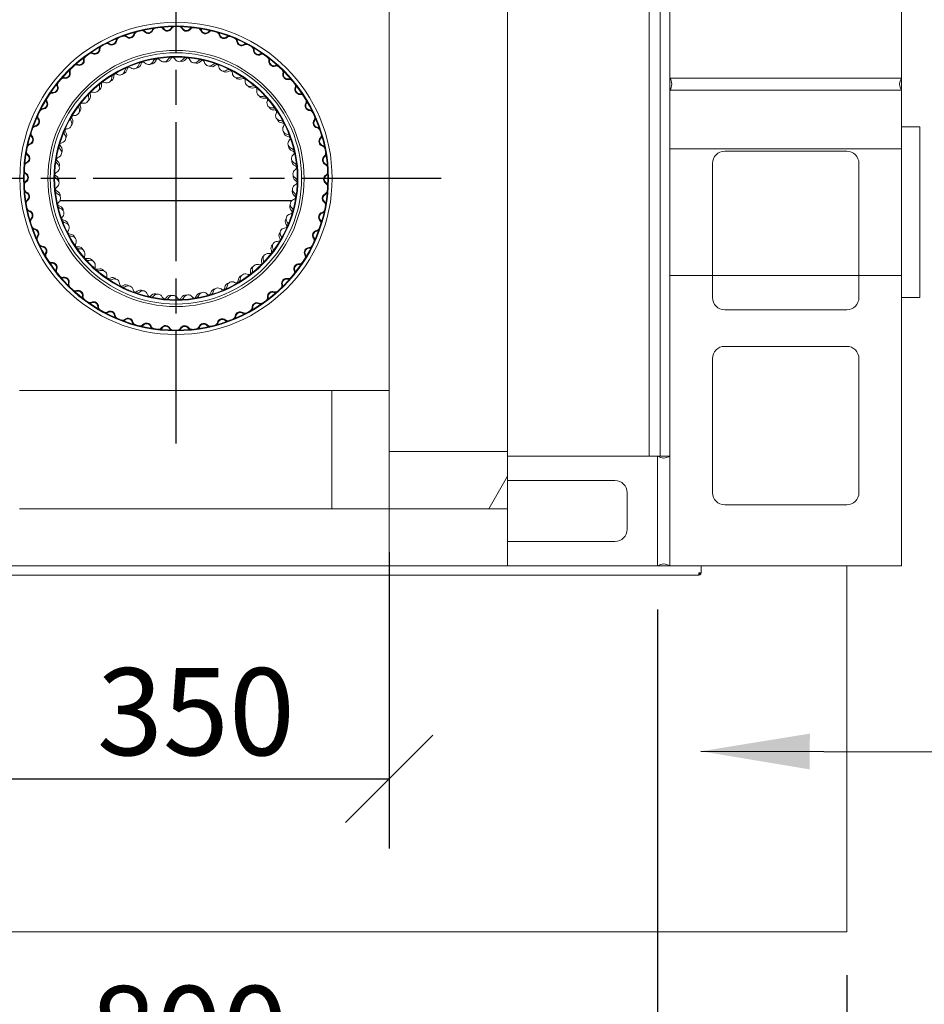
# Model space of a CAD drawing. Units: millimetres. Extents: x 335 to 10292, y 82 to 7266.
# Drawn here: x 1743 to 2485, y 5773 to 6581 of the extents above; entities that cross this region are included whole.
import ezdxf

# ---------------------------------------------------------------- set-up
doc = ezdxf.new("R2010")
doc.units = ezdxf.units.MM
doc.header["$LTSCALE"] = 35.714286
doc.linetypes.add('CHAIN', pattern=[0.3543, 0.2362, -0.0295, 0.0591, -0.0295])
for name, color, linetype, lineweight in [('Center Mark(ISO)', 7, 'Continuous', 25), ('Dimensions(ISO)', 7, 'Continuous', 25), ('Hatch', 179, 'Continuous', 9), ('Sketch Geometry(ISO)', 7, 'Continuous', 50), ('Symbols(ISO)', 7, 'Continuous', 25), ('Visible Edges(ISO)', 7, 'Continuous', 18)]:
    doc.layers.add(name, color=color, linetype=linetype, lineweight=lineweight)
doc.styles.add('warmington~0', font='ARIALN.TTF')
doc.dimstyles.new('warmington', dxfattribs={"dimscale": 35.714286, "dimtxt": 2, "dimasz": 2, "dimexe": 1.6, "dimexo": 1, "dimgap": 0.5, "dimtad": 1, "dimdec": 0, "dimrnd": 1e-08, "dimzin": 0, "dimdsep": 46, "dimtxsty": 'warmington~0', "dimblk": 'OBLIQUE', "dimcen": 0.09, "dimclrd": 8, "dimclre": 8, "dimclrt": 8, "dimadec": 0, "dimazin": 0, "dimtfac": 1.75, "dimtdec": 1, "dimtmove": 0, "dimatfit": 3, "dimfxl": 0, "dimtolj": 1, "dimtzin": 0, "dimlwd": 25, "dimlwe": 25, "dimarcsym": 0})
doc.dimstyles.new('warmington$7', dxfattribs={"dimscale": 35.714286, "dimtxt": 2, "dimasz": 2.5, "dimexe": 1.6, "dimexo": 1, "dimgap": 0.5, "dimtad": 1, "dimdec": 0, "dimrnd": 1e-08, "dimzin": 0, "dimdsep": 46, "dimtxsty": 'warmington~0', "dimblk": 'OBLIQUE', "dimcen": 0.09, "dimclrd": 7, "dimclre": 8, "dimclrt": 8, "dimadec": 0, "dimazin": 0, "dimtfac": 1.75, "dimtdec": 1, "dimtmove": 0, "dimatfit": 3, "dimfxl": 0, "dimtolj": 1, "dimtzin": 0, "dimlwd": 25, "dimlwe": 25, "dimarcsym": 0})
pattern_1 = [(135, (0, 0), (-80.1809, -80.1809), [])]

# ---------------------------------------------------------------- blocks, each defined once
blk = doc.blocks.new('_Oblique')
at = {"color": 0, "linetype": 'ByBlock', "lineweight": -2}
blk.add_line((-0.5, -0.5), (0.5, 0.5), dxfattribs=at)
blk = doc.blocks.new('*D11')
at = {"layer": 'Defpoints', "color": 0, "linetype": 'Continuous'}
for p in [(1476.01, 6132.95), (2266.01, 6132.95), (2266.01, 5577.36)]:
    blk.add_point(p, dxfattribs=at)
at = {"layer": 'Dimensions(ISO)', "color": 8, "linetype": 'Continuous', "lineweight": 25}
for p, q in [((1476.01, 6097.24), (1476.01, 5520.22)), ((2266.01, 6097.24), (2266.01, 5520.22)), ((1476.01, 5577.36), (2266.01, 5577.36))]:
    blk.add_line(p, q, dxfattribs=at)
at = {"layer": 'Dimensions(ISO)', "color": 8, "linetype": 'Continuous', "lineweight": 25, "xscale": 71.42857142857143, "yscale": 71.42857142857143, "zscale": 71.42857142857143, "rotation": 180}
blk.add_blockref('_Oblique', (1476.01, 5577.36), dxfattribs=at)
at = {"layer": 'Dimensions(ISO)', "color": 8, "linetype": 'Continuous', "lineweight": 25, "xscale": 71.42857142857143, "yscale": 71.42857142857143, "zscale": 71.42857142857143}
blk.add_blockref('_Oblique', (2266.01, 5577.36), dxfattribs=at)
at = {"layer": 'Dimensions(ISO)', "color": 8, "linetype": 'Continuous', "lineweight": 25, "insert": (1871.01, 5788.47), "char_height": 71.4286, "attachment_point": 2, "style": 'warmington~0'}
blk.add_mtext('\\A1; 800\\PWINDOW WIDTH', dxfattribs=at)
blk = doc.blocks.new('*D12')
at = {"layer": 'Defpoints', "color": 0, "linetype": 'Continuous'}
for p in [(1321.01, 5832.95), (2421.01, 5832.95), (2421.01, 5405.24)]:
    blk.add_point(p, dxfattribs=at)
at = {"layer": 'Dimensions(ISO)', "color": 8, "linetype": 'Continuous', "lineweight": 25}
for p, q in [((1321.01, 5797.24), (1321.01, 5348.09)), ((2421.01, 5797.24), (2421.01, 5348.09)), ((1321.01, 5405.24), (2421.01, 5405.24))]:
    blk.add_line(p, q, dxfattribs=at)
at = {"layer": 'Dimensions(ISO)', "color": 8, "linetype": 'Continuous', "lineweight": 25, "xscale": 71.42857142857143, "yscale": 71.42857142857143, "zscale": 71.42857142857143, "rotation": 180}
blk.add_blockref('_Oblique', (1321.01, 5405.24), dxfattribs=at)
at = {"layer": 'Dimensions(ISO)', "color": 8, "linetype": 'Continuous', "lineweight": 25, "xscale": 71.42857142857143, "yscale": 71.42857142857143, "zscale": 71.42857142857143}
blk.add_blockref('_Oblique', (2421.01, 5405.24), dxfattribs=at)
at = {"layer": 'Dimensions(ISO)', "color": 8, "linetype": 'Continuous', "lineweight": 25, "insert": (1786.4, 5496.03), "char_height": 71.429, "attachment_point": 1, "style": 'warmington~0'}
blk.add_mtext('\\A1;1100', dxfattribs=at)
blk = doc.blocks.new('*D21')
at = {"layer": 'Defpoints', "color": 0, "linetype": 'Continuous'}
for p in [(1696.01, 6179.81), (2046.01, 6179.81), (2046.01, 5958.32)]:
    blk.add_point(p, dxfattribs=at)
at = {"layer": 'Dimensions(ISO)', "color": 8, "linetype": 'Continuous', "lineweight": 25}
for p, q in [((1696.01, 6144.09), (1696.01, 5901.18)), ((2046.01, 6144.09), (2046.01, 5901.18)), ((1696.01, 5958.32), (2046.01, 5958.32))]:
    blk.add_line(p, q, dxfattribs=at)
at = {"layer": 'Dimensions(ISO)', "color": 8, "linetype": 'Continuous', "lineweight": 25, "xscale": 71.42857142857143, "yscale": 71.42857142857143, "zscale": 71.42857142857143, "rotation": 180}
blk.add_blockref('_Oblique', (1696.01, 5958.32), dxfattribs=at)
at = {"layer": 'Dimensions(ISO)', "color": 8, "linetype": 'Continuous', "lineweight": 25, "xscale": 71.42857142857143, "yscale": 71.42857142857143, "zscale": 71.42857142857143}
blk.add_blockref('_Oblique', (2046.01, 5958.32), dxfattribs=at)
at = {"layer": 'Dimensions(ISO)', "color": 8, "linetype": 'Continuous', "lineweight": 25, "insert": (1806.4, 6049.11), "char_height": 71.429, "attachment_point": 1, "style": 'warmington~0'}
blk.add_mtext('\\A1;350', dxfattribs=at)

msp = doc.modelspace()

# ---------------------------------------------------------------- hatches: boundary and pattern name
at = {"layer": 'Hatch'}
h = msp.add_hatch(dxfattribs=at)
h.set_pattern_fill('ANSI31', color=256, scale=907.142857, angle=90, style=0)
h.set_pattern_definition(pattern_1)
edge = h.paths.add_edge_path()
edge.add_ellipse((1871.21, 6450.66), major_axis=(-4.75, 124.91), ratio=1, start_angle=0, end_angle=360)
edge = h.paths.add_edge_path(flags=0)
edge.add_ellipse((1871.21, 6450.66), major_axis=(4.73, -124.36), ratio=1, start_angle=0, end_angle=360)
h = msp.add_hatch(dxfattribs=at)
h.set_pattern_fill('ANSI31', color=256, scale=907.142857, style=0)
h.set_pattern_definition([(45, (0, 0), (-80.1809, 80.1809), [])])
edge = h.paths.add_edge_path()
edge.add_ellipse((1871.21, 6450.66), major_axis=(3.8, -99.93), ratio=1, start_angle=0, end_angle=360)
edge = h.paths.add_edge_path(flags=0)
edge.add_ellipse((1871.21, 6450.66), major_axis=(-3.78, 99.38), ratio=1, start_angle=0, end_angle=360)
h = msp.add_hatch(dxfattribs=at)
h.set_pattern_fill('ANSI31', color=256, scale=907.142857, angle=90, style=0)
h.set_pattern_definition(pattern_1)
h.paths.add_polyline_path([(2046.01, 6276.81), (1999.01, 6276.81), (1999.01, 6179.81), (2046.01, 6179.81), (2046.01, 6226.81)])
h = msp.add_hatch(dxfattribs=at)
h.set_pattern_fill('ANSI31', color=256, scale=907.142857, angle=15, style=0)
h.set_pattern_definition([(60, (0, 0), (-98.201, 56.6964), [])])
h.paths.add_polyline_path([(2046.01, 6226.81), (2046.01, 6179.81), (2143.01, 6179.81), (2143.01, 6226.81)])

# ---------------------------------------------------------------- linework, layer by layer
at = {"layer": 'Center Mark(ISO)', "linetype": 'CHAIN', "ltscale": 13.521071}
for p, q in [((1871.21, 6667.95), (1871.21, 6233.38)), ((2088.49, 6450.66), (1653.92, 6450.66))]:
    msp.add_line(p, q, dxfattribs=at)
at = {"layer": 'Sketch Geometry(ISO)', "lineweight": 18}
for p, q in [((2466.01, 6474.95), (2276.01, 6474.95)), ((2466.01, 6370.95), (2276.01, 6370.95))]:
    msp.add_line(p, q, dxfattribs=at)
at = {"layer": 'Visible Edges(ISO)'}
for p, q in [((2276.01, 6532.95), (2276.01, 6922.95)), ((2466.01, 6922.95), (2466.01, 6532.95)), ((2143.01, 6676.81), (2143.01, 6226.81)), ((2046.01, 6626.81), (2046.01, 6276.81)), ((2258.96, 6222.95), (2258.96, 6604.55)), ((2268.21, 6222.95), (2268.21, 6604.55)), ((2276.01, 6532.95), (2466.01, 6532.95)), ((2466.01, 6532.95), (2276.01, 6532.95)), ((2276.01, 6532.95), (2276.01, 6522.95)), ((2466.01, 6532.95), (2466.01, 6522.95)), ((2276.01, 6522.95), (2466.01, 6522.95)), ((2276.01, 6132.95), (2276.01, 6522.95)), ((2466.01, 6522.95), (2276.01, 6522.95)), ((2466.01, 6522.95), (2466.01, 6132.95)), ((2466.01, 6492.95), (2481.01, 6492.95)), ((2481.01, 6352.95), (2481.01, 6492.95)), ((2321.01, 6472.95), (2421.01, 6472.95)), ((2311.01, 6352.95), (2311.01, 6462.95)), ((2431.01, 6462.95), (2431.01, 6352.95)), ((1766.21, 6450.84), (1768.21, 6450.84)), ((1768.21, 6450.66), (1766.21, 6450.66)), ((1966.09, 6432.37), (1776.07, 6432.37)), ((1776.17, 6432.57), (1966.31, 6432.57)), ((2466.01, 6352.95), (2481.01, 6352.95)), ((2421.01, 6342.95), (2321.01, 6342.95)), ((2321.01, 6312.95), (2421.01, 6312.95)), ((2311.01, 6192.95), (2311.01, 6302.95)), ((2431.01, 6302.95), (2431.01, 6192.95)), ((1743.01, 6276.81), (1999.01, 6276.81)), ((2046.01, 6276.81), (1999.01, 6276.81)), ((1999.01, 6276.81), (1999.01, 6179.81)), ((2046.01, 6179.81), (2046.01, 6276.81)), ((2046.01, 6226.81), (2046.01, 6179.81)), ((2143.01, 6226.81), (2046.01, 6226.81)), ((2143.01, 6179.81), (2143.01, 6226.81)), ((2143.01, 6222.95), (2266.01, 6222.95)), ((2266.01, 6222.95), (2266.01, 6132.95)), ((2266.01, 6132.95), (2266.01, 6222.95)), ((2276.01, 6222.95), (2266.01, 6222.95)), ((2276.01, 6222.95), (2276.01, 6132.95)), ((2143.01, 6202.95), (2231.01, 6202.95)), ((2241.01, 6192.95), (2241.01, 6162.95)), ((1743.01, 6179.81), (1999.01, 6179.81)), ((1999.01, 6179.81), (2046.01, 6179.81)), ((2046.01, 6179.81), (2046.01, 6132.95)), ((2046.01, 6132.95), (2046.01, 6179.81)), ((2046.01, 6179.81), (2143.01, 6179.81)), ((2143.01, 6179.81), (2143.01, 6132.95)), ((2421.01, 6182.95), (2321.01, 6182.95)), ((2231.01, 6152.95), (2143.01, 6152.95)), ((1696.01, 6132.95), (2046.01, 6132.95)), ((2046.01, 6132.95), (2143.01, 6132.95)), ((2266.01, 6132.95), (2143.01, 6132.95)), ((2276.01, 6132.95), (2266.01, 6132.95)), ((2466.01, 6132.95), (2276.01, 6132.95)), ((2301.57, 6132.95), (2301.57, 6127.25)), ((2421.01, 6132.95), (2421.01, 5832.95)), ((1441.92, 6125.45), (2299.7, 6125.45)), ((2299.7, 6125.45), (2299.77, 6125.45)), ((2301.57, 6127.25), (2299.77, 6127.25)), ((2299.96, 6126.48), (2299.96, 6125.7)), ((2421.01, 5832.95), (1321.01, 5832.95))]:
    msp.add_line(p, q, dxfattribs=at)
for centre, radius in [((1871.21, 6450.66), 128), ((1871.21, 6450.66), 125), ((1871.21, 6450.66), 124.45), ((1871.21, 6450.55), 105), ((1871.21, 6450.66), 103), ((1871.21, 6450.66), 100), ((1871.21, 6450.66), 99.45)]:
    msp.add_circle(centre, radius, dxfattribs=at)
for centre, radius, start, end in [((1843.25, 6568.9), 3.5, 41.88353, 70.30452), ((1848.46, 6573.57), 4.05, 221.88353, 339.08482), ((1848.46, 6573.57), 3.5, 221.88353, 339.08482), ((1855, 6571.08), 3.5, 130.66382, 159.08482), ((1855, 6571.08), 2.95, 97.66545, 159.08482), ((1858.29, 6571.47), 2.95, 34.68353, 96.10289), ((1858.29, 6571.47), 3.5, 34.68353, 63.10452), ((1864.05, 6575.46), 4.05, 214.68353, 331.88482), ((1864.05, 6575.46), 3.5, 214.68353, 331.88482), ((1870.22, 6572.16), 3.5, 123.46382, 151.88482), ((1870.22, 6572.16), 2.95, 90.46545, 151.88482), ((1873.53, 6572.14), 2.95, 27.48353, 88.90289), ((1873.53, 6572.14), 3.5, 27.48353, 55.90452), ((1879.74, 6575.37), 4.05, 207.48353, 324.68482), ((1879.74, 6575.37), 3.5, 207.48353, 324.68482), ((1885.46, 6571.32), 3.5, 116.26382, 144.68482), ((1885.46, 6571.32), 2.95, 83.26545, 144.68482), ((1888.74, 6570.89), 2.95, 20.28353, 81.70289), ((1888.74, 6570.89), 3.5, 20.28353, 48.70452), ((1895.31, 6573.32), 3.5, 200.28353, 317.48482), ((1825.56, 6563.26), 3.5, 145.06382, 173.48482), ((1825.56, 6563.26), 2.95, 112.06545, 173.48482), ((1828.65, 6564.46), 2.95, 49.08353, 110.50289), ((1828.65, 6564.46), 3.5, 49.08353, 77.50452), ((1833.24, 6569.75), 4.05, 229.08353, 346.28482), ((1833.24, 6569.75), 3.5, 229.08353, 346.28482), ((1840.04, 6568.09), 3.5, 137.86382, 166.28482), ((1840.04, 6568.09), 2.95, 104.86545, 166.28482), ((1843.25, 6568.9), 2.95, 41.88353, 103.30289), ((1895.31, 6573.32), 4.05, 200.28353, 317.48482), ((1900.47, 6568.59), 3.5, 109.06382, 137.48482), ((1900.47, 6568.59), 2.95, 76.06545, 137.48482), ((1903.67, 6567.74), 2.95, 13.08353, 74.50289), ((1903.67, 6567.74), 3.5, 13.08353, 41.50452), ((1910.49, 6569.33), 4.05, 193.08353, 310.28482), ((1910.49, 6569.33), 3.5, 193.08353, 310.28482), ((1915.02, 6563.99), 3.5, 101.86382, 130.28482), ((1915.02, 6563.99), 2.95, 68.86545, 130.28482), ((1918.09, 6562.75), 2.95, 5.88353, 67.30289), ((1918.09, 6562.75), 3.5, 5.88353, 34.30452), ((1804.81, 6556.57), 4.05, 243.48353, 0.68482), ((1804.81, 6556.57), 3.5, 243.48353, 0.68482), ((1811.81, 6556.65), 3.5, 152.26382, 180.68482), ((1811.81, 6556.65), 2.95, 119.26545, 180.68482), ((1814.72, 6558.23), 2.95, 56.28353, 117.70289), ((1814.72, 6558.23), 3.5, 56.28353, 84.70452), ((1818.61, 6564.06), 4.05, 236.28353, 353.48482), ((1818.61, 6564.06), 3.5, 236.28353, 353.48482), ((1925.05, 6563.47), 4.05, 185.88353, 303.08482), ((1925.05, 6563.47), 3.5, 185.88353, 303.08482), ((1928.87, 6557.6), 3.5, 94.66382, 123.08482), ((1928.87, 6557.6), 2.95, 61.66545, 123.08482), ((1931.77, 6555.99), 2.95, 358.68353, 60.10289), ((1938.77, 6555.83), 4.05, 178.68353, 295.88482), ((1931.77, 6555.99), 3.5, 358.68353, 27.10452), ((1938.77, 6555.83), 3.5, 178.68353, 295.88482), ((1792.06, 6547.41), 4.05, 250.68353, 7.88482), ((1792.06, 6547.41), 3.5, 250.68353, 7.88482), ((1799, 6548.37), 3.5, 159.46382, 187.88482), ((1799, 6548.37), 2.95, 126.46545, 187.88482), ((1801.69, 6550.31), 2.95, 63.48353, 124.90289), ((1801.69, 6550.31), 3.5, 63.48353, 91.90452), ((1855.38, 6545.85), 2.95, 99.44172, 161.22565), ((1857.35, 6546.16), 2.95, 116.36571, 160.04029), ((1855.59, 6545.89), 2.95, 37.53051, 99.31444), ((1861.14, 6550.15), 4.05, 217.53051, 334.02565), ((1863.2, 6550.34), 4.05, 260.38756, 332.84029), ((1867.43, 6547.09), 2.95, 92.24172, 154.02565), ((1869.43, 6547.14), 2.95, 109.16571, 152.84029), ((1867.65, 6547.1), 2.95, 30.33051, 92.11444), ((1873.69, 6550.63), 4.05, 210.33051, 326.82565), ((1875.76, 6550.56), 4.05, 253.18756, 325.64029), ((1879.55, 6546.8), 2.95, 85.04172, 146.82565), ((1881.53, 6546.61), 2.95, 101.96571, 145.64029), ((1879.76, 6546.78), 2.95, 23.13051, 84.91444), ((1886.2, 6549.53), 4.05, 203.13051, 319.62565), ((1891.53, 6545), 2.95, 77.84172, 139.62565), ((1891.74, 6544.95), 2.95, 15.93051, 77.71444), ((1941.82, 6549.53), 3.5, 87.46382, 115.88482), ((1941.82, 6549.53), 2.95, 54.46545, 115.88482), ((1944.49, 6547.57), 2.95, 351.48353, 52.90289), ((1944.49, 6547.57), 3.5, 351.48353, 19.90452), ((1787.32, 6538.55), 2.95, 133.66545, 195.08482), ((1789.75, 6540.81), 2.95, 70.68353, 132.10289), ((1789.75, 6540.81), 3.5, 70.68353, 99.10452), ((1827.07, 6540.39), 4.05, 281.98756, 354.44029), ((1832.2, 6538.93), 2.95, 113.84172, 175.62565), ((1834.04, 6539.71), 2.95, 130.76571, 174.44029), ((1832.4, 6539.01), 2.95, 51.93051, 113.71444), ((1836.71, 6544.52), 4.05, 231.93051, 348.42565), ((1838.66, 6545.22), 4.05, 274.78756, 347.24029), ((1843.57, 6543.12), 2.95, 106.64172, 168.42565), ((1845.49, 6543.67), 2.95, 123.56571, 167.24029), ((1843.78, 6543.18), 2.95, 44.73051, 106.51444), ((1848.75, 6548.11), 4.05, 224.73051, 341.22565), ((1850.77, 6548.55), 4.05, 267.58756, 340.04029), ((1888.24, 6549.2), 4.05, 245.98756, 318.44029), ((1893.48, 6544.56), 2.95, 94.76571, 138.44029), ((1898.47, 6546.87), 4.05, 195.93051, 312.42565), ((1900.46, 6546.29), 4.05, 238.78756, 311.24029), ((1903.19, 6541.71), 2.95, 70.64172, 132.42565), ((1905.07, 6541.02), 2.95, 87.56571, 131.24029), ((1903.4, 6541.63), 2.95, 8.73051, 70.51444), ((1910.32, 6542.7), 4.05, 188.73051, 305.22565), ((1914.35, 6536.98), 2.95, 63.44172, 125.22565), ((1951.41, 6546.53), 4.05, 171.48353, 288.68482), ((1951.41, 6546.53), 3.5, 171.48353, 288.68482), ((1953.66, 6539.9), 3.5, 80.26382, 108.68482), ((1953.66, 6539.9), 2.95, 47.26545, 108.68482), ((1956.06, 6537.62), 2.95, 344.28353, 45.70289), ((1779.09, 6529.89), 2.95, 77.88353, 139.30289), ((1779.09, 6529.89), 3.5, 77.88353, 106.30452), ((1780.56, 6536.73), 4.05, 257.88353, 15.08482), ((1780.56, 6536.73), 3.5, 257.88353, 15.08482), ((1787.32, 6538.55), 3.5, 166.66382, 195.08482), ((1814.45, 6533), 4.05, 246.33051, 2.82565), ((1816.17, 6534.15), 4.05, 289.18756, 1.64029), ((1821.45, 6533.34), 2.95, 121.04172, 182.82565), ((1821.63, 6533.45), 2.95, 59.13051, 120.91444), ((1823.17, 6534.35), 2.95, 137.96571, 181.64029), ((1825.22, 6539.46), 4.05, 239.13051, 355.62565), ((1912.21, 6541.87), 4.05, 231.58756, 304.04029), ((1916.13, 6536.07), 2.95, 80.36571, 124.04029), ((1914.54, 6536.88), 2.95, 1.53051, 63.31444), ((1921.54, 6537.07), 4.05, 181.53051, 298.02565), ((1923.32, 6536.01), 4.05, 224.38756, 296.84029), ((1924.83, 6530.89), 2.95, 56.24172, 118.02565), ((1926.48, 6529.76), 2.95, 73.16571, 116.84029), ((1925.01, 6530.77), 2.95, 354.33051, 56.11444), ((1962.8, 6535.73), 4.05, 164.28353, 281.48482), ((1962.8, 6535.73), 3.5, 164.28353, 281.48482), ((1956.06, 6537.62), 3.5, 344.28353, 12.70452), ((1964.19, 6528.87), 3.5, 73.06382, 101.48482), ((1964.19, 6528.87), 2.95, 40.06545, 101.48482), ((2269.01, 6527.95), 8.6, 324.46232, 35.53768), ((2473.01, 6527.95), 8.6, 144.46232, 215.53768), ((1770.49, 6524.69), 4.05, 265.08353, 22.28482), ((1770.49, 6524.69), 3.5, 265.08353, 22.28482), ((1776.96, 6527.34), 3.5, 173.86382, 202.28482), ((1776.96, 6527.34), 2.95, 140.86545, 202.28482), ((1804.58, 6525.23), 4.05, 253.53051, 10.02565), ((1806.14, 6526.6), 4.05, 296.38756, 8.84029), ((1811.48, 6526.45), 2.95, 128.24172, 190.02565), ((1811.64, 6526.59), 2.95, 66.33051, 128.11444), ((1813.06, 6527.67), 2.95, 145.16571, 188.84029), ((1931.98, 6530.08), 4.05, 174.33051, 290.82565), ((1933.61, 6528.8), 4.05, 217.18756, 289.64029), ((1934.46, 6523.54), 2.95, 49.04172, 110.82565), ((1935.96, 6522.21), 2.95, 65.96571, 109.64029), ((1934.63, 6523.4), 2.95, 347.13051, 48.91444), ((1966.29, 6526.3), 2.95, 337.08353, 38.50289), ((1972.74, 6523.58), 4.05, 157.08353, 274.28482), ((1972.74, 6523.58), 3.5, 157.08353, 274.28482), ((1966.29, 6526.3), 3.5, 337.08353, 5.50452), ((1768.1, 6514.93), 2.95, 148.06545, 209.48482), ((1769.89, 6517.72), 2.95, 85.08353, 146.50289), ((1769.89, 6517.72), 3.5, 85.08353, 113.50452), ((1795.76, 6516.3), 4.05, 260.73051, 17.22565), ((1797.14, 6517.84), 4.05, 303.58756, 16.04029), ((1802.45, 6518.37), 2.95, 135.44172, 197.22565), ((1802.6, 6518.52), 2.95, 73.53051, 135.31444), ((1803.86, 6519.78), 2.95, 152.36571, 196.04029), ((1941.45, 6521.84), 4.05, 167.13051, 283.62565), ((1942.91, 6520.37), 4.05, 209.98756, 282.44029), ((1943.1, 6515.03), 2.95, 41.84172, 103.62565), ((1944.42, 6513.53), 2.95, 58.76571, 102.44029), ((1943.24, 6514.87), 2.95, 339.93051, 41.71444), ((1973.26, 6516.6), 3.5, 65.86382, 94.28482), ((1973.26, 6516.6), 2.95, 32.86545, 94.28482), ((1762.28, 6504.49), 2.95, 92.28353, 153.70289), ((1762.28, 6504.49), 3.5, 92.28353, 120.70452), ((1762, 6511.48), 3.5, 272.28353, 29.48482), ((1762, 6511.48), 4.05, 272.28353, 29.48482), ((1768.1, 6514.93), 3.5, 181.06382, 209.48482), ((1788.13, 6506.32), 4.05, 267.93051, 24.42565), ((1794.5, 6509.22), 2.95, 142.64172, 204.42565), ((1789.3, 6508.03), 4.05, 310.78756, 23.24029), ((1794.63, 6509.39), 2.95, 80.73051, 142.51444), ((1795.73, 6510.79), 2.95, 159.56571, 203.24029), ((1949.82, 6512.47), 4.05, 159.93051, 276.42565), ((1951.08, 6510.83), 4.05, 202.78756, 275.24029), ((1950.6, 6505.52), 2.95, 34.64172, 96.42565), ((1981.08, 6510.28), 4.05, 149.88353, 267.08482), ((1975.02, 6513.79), 2.95, 329.88353, 31.30289), ((1981.08, 6510.28), 3.5, 149.88353, 267.08482), ((1975.02, 6513.79), 3.5, 329.88353, 358.30452), ((1755.24, 6497.32), 3.5, 279.48353, 36.68482), ((1755.24, 6497.32), 4.05, 279.48353, 36.68482), ((1760.85, 6501.5), 3.5, 188.26382, 216.68482), ((1760.85, 6501.5), 2.95, 155.26545, 216.68482), ((1787.77, 6499.14), 2.95, 149.84172, 211.62565), ((1787.88, 6499.33), 2.95, 87.93051, 149.71444), ((1782.76, 6497.31), 4.05, 317.98756, 30.44029), ((1788.79, 6500.86), 2.95, 166.76571, 210.44029), ((1951.72, 6503.86), 2.95, 51.56571, 95.24029), ((1956.94, 6502.13), 4.05, 152.73051, 269.22565), ((1950.72, 6505.34), 2.95, 332.73051, 34.51444), ((1980.72, 6503.28), 2.95, 25.66545, 87.08482), ((1980.72, 6503.28), 3.5, 58.66382, 87.08482), ((1982.11, 6500.28), 2.95, 322.68353, 24.10289), ((1982.11, 6500.28), 3.5, 322.68353, 351.10452), ((1756.39, 6490.41), 2.95, 99.48353, 160.90289), ((1756.39, 6490.41), 3.5, 99.48353, 127.90452), ((1782.43, 6488.5), 2.95, 95.13051, 156.91444), ((1781.81, 6495.47), 4.05, 275.13051, 31.62565), ((1957.99, 6500.35), 4.05, 195.58756, 268.04029), ((1956.85, 6495.13), 2.95, 27.44172, 89.22565), ((1957.75, 6493.35), 2.95, 44.36571, 88.04029), ((1962.72, 6490.98), 4.05, 145.53051, 262.02565), ((1956.95, 6494.94), 2.95, 325.53051, 27.31444), ((1987.68, 6496.04), 4.05, 142.68353, 259.88482), ((1987.68, 6496.04), 3.5, 142.68353, 259.88482), ((1986.45, 6489.14), 2.95, 18.46545, 79.88482), ((1986.45, 6489.14), 3.5, 51.46382, 79.88482), ((1750.31, 6482.41), 3.5, 286.68353, 43.88482), ((1750.31, 6482.41), 4.05, 286.68353, 43.88482), ((1755.35, 6487.27), 3.5, 195.46382, 223.88482), ((1755.35, 6487.27), 2.95, 162.46545, 223.88482), ((1776.9, 6483.91), 4.05, 282.33051, 38.82565), ((1782.35, 6488.3), 2.95, 157.04172, 218.82565), ((1783.15, 6490.13), 2.95, 173.96571, 217.64029), ((1777.61, 6485.86), 4.05, 325.18756, 37.64029), ((1963.53, 6489.08), 4.05, 188.38756, 260.84029), ((1961.75, 6484.05), 2.95, 20.24172, 82.02565), ((1962.42, 6482.17), 2.95, 37.16571, 80.84029), ((1961.82, 6483.85), 2.95, 318.33051, 20.11444), ((1992.45, 6481.08), 4.05, 135.48353, 252.68482), ((1992.45, 6481.08), 3.5, 135.48353, 252.68482), ((1987.46, 6485.99), 2.95, 315.48353, 16.90289), ((1987.46, 6485.99), 3.5, 315.48353, 343.90452), ((1752.32, 6475.71), 2.95, 106.68353, 168.10289), ((1752.32, 6475.71), 3.5, 106.68353, 135.10452), ((1778.33, 6476.87), 2.95, 164.24172, 226.02565), ((1778.39, 6477.07), 2.95, 102.33051, 164.11444), ((1778.9, 6478.78), 2.95, 181.16571, 224.84029), ((1773.93, 6473.85), 4.05, 332.38756, 44.84029), ((1967.05, 6479.19), 4.05, 138.33051, 254.82565), ((1967.62, 6477.2), 4.05, 181.18756, 253.64029), ((1965.22, 6472.44), 2.95, 13.04172, 74.82565), ((1990.37, 6474.4), 2.95, 11.26545, 72.68482), ((1990.37, 6474.4), 3.5, 44.26382, 72.68482), ((1751.68, 6472.46), 3.5, 202.66382, 231.08482), ((1747.28, 6467.01), 3.5, 293.88353, 51.08482), ((1751.68, 6472.46), 2.95, 169.66545, 231.08482), ((1747.28, 6467.01), 4.05, 293.88353, 51.08482), ((1775.81, 6465.23), 2.95, 109.53051, 171.31444), ((1773.47, 6471.83), 4.05, 289.53051, 46.02565), ((1969.87, 6466.96), 4.05, 131.13051, 247.62565), ((1965.65, 6470.49), 2.95, 29.96571, 73.64029), ((1965.27, 6472.23), 2.95, 311.13051, 12.91444), ((1995.31, 6465.64), 4.05, 128.28353, 245.48482), ((1995.31, 6465.64), 3.5, 128.28353, 245.48482), ((1990.97, 6471.14), 2.95, 308.28353, 9.70289), ((1990.97, 6471.14), 3.5, 308.28353, 336.70452), ((2321.01, 6462.95), 10, 90, 180), ((2421.01, 6462.95), 10, 0, 90), ((1750.12, 6460.61), 2.95, 113.88353, 175.30289), ((1750.12, 6460.61), 3.5, 113.88353, 142.30452), ((1775.78, 6465.02), 2.95, 171.44172, 233.22565), ((1776.1, 6466.99), 2.95, 188.36571, 232.04029), ((1771.59, 6459.41), 4.05, 296.73051, 53.22565), ((1771.79, 6461.47), 4.05, 339.58756, 52.04029), ((1970.19, 6464.91), 4.05, 173.98756, 246.44029), ((1967.21, 6460.48), 2.95, 5.84172, 67.62565), ((1967.39, 6458.49), 2.95, 22.76571, 66.44029), ((1967.23, 6460.27), 2.95, 303.93051, 5.71444), ((1992.4, 6459.27), 2.95, 4.06545, 65.48482), ((1992.4, 6459.27), 3.5, 37.06382, 65.48482), ((1749.89, 6457.3), 3.5, 209.86382, 238.28482), ((1749.89, 6457.3), 2.95, 176.86545, 238.28482), ((1746.21, 6451.35), 3.5, 301.08353, 58.28482), ((1746.21, 6451.35), 4.05, 301.08353, 58.28482), ((1774.73, 6452.95), 2.95, 178.64172, 240.42565), ((1774.74, 6453.16), 2.95, 116.73051, 178.51444), ((1774.8, 6454.94), 2.95, 195.56571, 239.24029), ((1771.22, 6448.93), 4.05, 346.78756, 59.24029), ((1971.13, 6454.46), 4.05, 123.93051, 240.42565), ((1971.19, 6452.39), 4.05, 166.78756, 239.24029), ((1967.68, 6448.37), 2.95, 358.64172, 60.42565), ((1996.21, 6449.97), 4.05, 121.08353, 238.28482), ((1996.21, 6449.97), 3.5, 121.08353, 238.28482), ((1992.59, 6455.97), 2.95, 301.08353, 2.50289), ((1992.59, 6455.97), 3.5, 301.08353, 329.50452), ((1749.82, 6445.35), 3.5, 121.08353, 149.50452), ((1749.82, 6445.35), 2.95, 121.08353, 182.50289), ((1775.19, 6441.05), 2.95, 123.93051, 185.71444), ((1771.28, 6446.86), 4.05, 303.93051, 60.42565), ((1970.82, 6441.91), 4.05, 116.73051, 233.22565), ((1967.67, 6448.16), 2.95, 296.73051, 358.51444), ((1967.61, 6446.38), 2.95, 15.56571, 59.24029), ((1992.53, 6444.02), 2.95, 356.86545, 58.28482), ((1992.53, 6444.02), 3.5, 29.86382, 58.28482), ((1750.01, 6442.05), 2.95, 184.06545, 245.48482), ((1750.01, 6442.05), 3.5, 217.06382, 245.48482), ((1747.11, 6435.68), 3.5, 308.28353, 65.48482), ((1747.11, 6435.68), 4.05, 308.28353, 65.48482), ((1775.21, 6440.84), 2.95, 185.84172, 247.62565), ((1775.03, 6442.83), 2.95, 202.76571, 246.44029), ((1772.23, 6436.41), 4.05, 353.98756, 66.44029), ((1772.54, 6434.37), 4.05, 311.13051, 67.62565), ((1970.62, 6439.85), 4.05, 159.58756, 232.04029), ((1966.6, 6436.09), 2.95, 289.53051, 351.31444), ((1966.32, 6434.33), 2.95, 8.36571, 52.04029), ((1966.63, 6436.3), 2.95, 351.44172, 53.22565), ((1995.13, 6434.31), 4.05, 113.88353, 231.08482), ((1995.13, 6434.31), 3.5, 113.88353, 231.08482), ((1992.3, 6440.71), 2.95, 293.88353, 355.30289), ((1992.3, 6440.71), 3.5, 293.88353, 322.30452), ((1751.45, 6430.18), 3.5, 128.28353, 156.70452), ((1751.45, 6430.18), 2.95, 128.28353, 189.70289), ((1777.15, 6429.09), 2.95, 131.13051, 192.91444), ((1776.77, 6430.83), 2.95, 209.96571, 253.64029), ((1777.2, 6428.88), 2.95, 193.04172, 254.82565), ((1774.79, 6424.12), 4.05, 1.18756, 73.64029), ((1968.48, 6427.47), 4.05, 152.38756, 224.84029), ((1968.94, 6429.49), 4.05, 109.53051, 226.02565), ((1990.74, 6428.86), 2.95, 349.66545, 51.08482), ((1990.74, 6428.86), 3.5, 22.66382, 51.08482), ((1752.05, 6426.93), 2.95, 191.26545, 252.68482), ((1752.05, 6426.93), 3.5, 224.26382, 252.68482), ((1749.96, 6420.24), 3.5, 315.48353, 72.68482), ((1749.96, 6420.24), 4.05, 315.48353, 72.68482), ((1775.36, 6422.13), 4.05, 318.33051, 74.82565), ((1780.59, 6417.47), 2.95, 138.33051, 200.11444), ((1965.52, 6417.41), 4.05, 102.33051, 218.82565), ((1964.02, 6424.25), 2.95, 282.33051, 344.11444), ((1963.52, 6422.54), 2.95, 1.16571, 44.84029), ((1964.08, 6424.45), 2.95, 344.24172, 46.02565), ((1992.11, 6418.91), 4.05, 106.68353, 223.88482), ((1992.11, 6418.91), 3.5, 106.68353, 223.88482), ((1990.1, 6425.61), 2.95, 286.68353, 348.10289), ((1990.1, 6425.61), 3.5, 286.68353, 315.10452), ((1754.96, 6415.33), 3.5, 135.48353, 163.90452), ((1754.96, 6415.33), 2.95, 135.48353, 196.90289), ((1755.96, 6412.18), 2.95, 198.46545, 259.88482), ((1780, 6419.15), 2.95, 217.16571, 260.84029), ((1780.67, 6417.27), 2.95, 200.24172, 262.02565), ((1778.88, 6412.24), 4.05, 8.38756, 80.84029), ((1779.7, 6410.34), 4.05, 325.53051, 82.02565), ((1959.98, 6412.82), 2.95, 275.13051, 336.91444), ((1964.81, 6415.46), 4.05, 145.18756, 217.64029), ((1959.27, 6411.19), 2.95, 353.96571, 37.64029), ((1960.06, 6413.02), 2.95, 337.04172, 38.82565), ((1987.06, 6414.06), 2.95, 342.46545, 43.88482), ((1987.06, 6414.06), 3.5, 15.46382, 43.88482), ((1755.96, 6412.18), 3.5, 231.46382, 259.88482), ((1754.73, 6405.29), 3.5, 322.68353, 79.88482), ((1754.73, 6405.29), 4.05, 322.68353, 79.88482), ((1760.3, 6401.04), 3.5, 142.68353, 171.10452), ((1760.3, 6401.04), 2.95, 142.68353, 204.10289), ((1785.47, 6406.38), 2.95, 145.53051, 207.31444), ((1784.66, 6407.97), 2.95, 224.36571, 268.04029), ((1785.57, 6406.19), 2.95, 207.44172, 269.22565), ((1784.42, 6400.97), 4.05, 15.58756, 88.04029), ((1785.47, 6399.19), 4.05, 332.73051, 89.22565), ((1959.66, 6404.01), 4.05, 137.98756, 210.44029), ((1960.61, 6405.85), 4.05, 95.13051, 211.62565), ((1954.65, 6402.18), 2.95, 329.84172, 31.62565), ((1987.17, 6404.01), 4.05, 99.48353, 216.68482), ((1987.17, 6404.01), 3.5, 99.48353, 216.68482), ((1986.02, 6410.91), 2.95, 279.48353, 340.90289), ((1986.02, 6410.91), 3.5, 279.48353, 307.90452), ((1761.69, 6398.04), 2.95, 205.66545, 267.08482), ((1761.69, 6398.04), 3.5, 238.66382, 267.08482), ((1761.34, 6391.05), 3.5, 329.88353, 87.08482), ((1761.34, 6391.05), 4.05, 329.88353, 87.08482), ((1791.69, 6395.98), 2.95, 152.73051, 214.51444), ((1790.7, 6397.46), 2.95, 231.56571, 275.24029), ((1791.34, 6390.49), 4.05, 22.78756, 95.24029), ((1953.12, 6393.29), 4.05, 130.78756, 203.24029), ((1954.28, 6395), 4.05, 87.93051, 204.42565), ((1954.54, 6401.99), 2.95, 267.93051, 329.71444), ((1953.62, 6400.46), 2.95, 346.76571, 30.44029), ((1980.13, 6396.83), 2.95, 272.28353, 333.70289), ((1981.56, 6399.82), 2.95, 335.26545, 36.68482), ((1981.56, 6399.82), 3.5, 8.26382, 36.68482), ((1767.39, 6387.53), 3.5, 149.88353, 178.30452), ((1767.39, 6387.53), 2.95, 149.88353, 211.30289), ((1791.81, 6395.81), 2.95, 214.64172, 276.42565), ((1792.6, 6388.85), 4.05, 339.93051, 96.42565), ((1799.17, 6386.45), 2.95, 159.93051, 221.71444), ((1945.28, 6383.48), 4.05, 123.58756, 196.04029), ((1946.65, 6385.03), 4.05, 80.73051, 197.22565), ((1947.78, 6391.93), 2.95, 260.73051, 322.51444), ((1946.68, 6390.53), 2.95, 339.56571, 23.24029), ((1947.91, 6392.1), 2.95, 322.64172, 24.42565), ((1980.41, 6389.84), 4.05, 92.28353, 209.48482), ((1974.32, 6386.39), 2.95, 328.06545, 29.48482), ((1980.41, 6389.84), 3.5, 92.28353, 209.48482), ((1974.32, 6386.39), 3.5, 1.06382, 29.48482), ((1980.13, 6396.83), 3.5, 272.28353, 300.70452), ((1769.15, 6384.73), 2.95, 212.86545, 274.28482), ((1769.15, 6384.73), 3.5, 245.86382, 274.28482), ((1769.68, 6377.75), 4.05, 337.08353, 94.28482), ((1769.68, 6377.75), 3.5, 337.08353, 94.28482), ((1798, 6387.79), 2.95, 238.76571, 282.44029), ((1799.32, 6386.29), 2.95, 221.84172, 283.62565), ((1799.51, 6380.95), 4.05, 29.98756, 102.44029), ((1800.96, 6379.49), 4.05, 347.13051, 103.62565), ((1807.79, 6377.93), 2.95, 167.13051, 228.91444), ((1936.27, 6374.73), 4.05, 116.38756, 188.84029), ((1937.83, 6376.09), 4.05, 73.53051, 190.02565), ((1939.82, 6382.8), 2.95, 253.53051, 315.31444), ((1938.55, 6381.55), 2.95, 332.36571, 16.04029), ((1939.97, 6382.95), 2.95, 315.44172, 17.22565), ((1971.93, 6376.63), 4.05, 85.08353, 202.28482), ((1971.93, 6376.63), 3.5, 85.08353, 202.28482), ((1972.53, 6383.61), 3.5, 265.08353, 293.50452), ((1972.53, 6383.61), 2.95, 265.08353, 326.50289), ((1776.12, 6375.02), 3.5, 157.08353, 185.50452), ((1776.12, 6375.02), 2.95, 157.08353, 218.50289), ((1778.22, 6372.46), 2.95, 220.06545, 281.48482), ((1806.46, 6379.11), 2.95, 245.96571, 289.64029), ((1807.95, 6377.79), 2.95, 229.04172, 290.82565), ((1808.81, 6372.52), 4.05, 37.18756, 109.64029), ((1810.44, 6371.24), 4.05, 354.33051, 110.82565), ((1817.4, 6370.55), 2.95, 174.33051, 236.11444), ((1926.24, 6367.17), 4.05, 109.18756, 181.64029), ((1927.96, 6368.33), 4.05, 66.33051, 182.82565), ((1930.77, 6374.74), 2.95, 246.33051, 308.11444), ((1929.36, 6373.65), 2.95, 325.16571, 8.84029), ((1930.94, 6374.87), 2.95, 308.24172, 10.02565), ((1965.45, 6373.98), 2.95, 320.86545, 22.28482), ((1965.45, 6373.98), 3.5, 353.86382, 22.28482), ((1778.22, 6372.46), 3.5, 253.06382, 281.48482), ((1779.62, 6365.6), 4.05, 344.28353, 101.48482), ((1779.62, 6365.6), 3.5, 344.28353, 101.48482), ((1786.35, 6363.7), 3.5, 164.28353, 192.70452), ((1786.35, 6363.7), 2.95, 164.28353, 225.70289), ((1815.93, 6371.56), 2.95, 253.16571, 296.84029), ((1817.58, 6370.43), 2.95, 236.24172, 298.02565), ((1819.1, 6365.31), 4.05, 44.38756, 116.84029), ((1820.87, 6364.25), 4.05, 1.53051, 118.02565), ((1827.87, 6364.44), 2.95, 181.53051, 243.31444), ((1826.28, 6365.25), 2.95, 260.36571, 304.04029), ((1830.2, 6359.45), 4.05, 51.58756, 124.04029), ((1832.1, 6358.63), 4.05, 8.73051, 125.22565), ((1915.35, 6360.93), 4.05, 101.98756, 174.44029), ((1910.21, 6362.4), 2.95, 293.84172, 355.62565), ((1917.19, 6361.86), 4.05, 59.13051, 175.62565), ((1920.78, 6367.87), 2.95, 239.13051, 300.91444), ((1919.25, 6366.97), 2.95, 317.96571, 1.64029), ((1920.97, 6367.98), 2.95, 301.04172, 2.82565), ((1955.1, 6362.77), 2.95, 313.66545, 15.08482), ((1961.86, 6364.59), 4.05, 77.88353, 195.08482), ((1961.86, 6364.59), 3.5, 77.88353, 195.08482), ((1955.1, 6362.77), 3.5, 346.66382, 15.08482), ((1963.32, 6371.44), 3.5, 257.88353, 286.30452), ((1963.32, 6371.44), 2.95, 257.88353, 319.30289), ((1788.76, 6361.42), 2.95, 227.26545, 288.68482), ((1788.76, 6361.42), 3.5, 260.26382, 288.68482), ((1791, 6354.79), 4.05, 351.48353, 108.68482), ((1791, 6354.79), 3.5, 351.48353, 108.68482), ((1797.92, 6353.75), 3.5, 171.48353, 199.90452), ((1797.92, 6353.75), 2.95, 171.48353, 232.90289), ((1828.06, 6364.34), 2.95, 243.44172, 305.22565), ((1839.02, 6359.69), 2.95, 188.73051, 250.51444), ((1837.34, 6360.3), 2.95, 267.56571, 311.24029), ((1839.22, 6359.62), 2.95, 250.64172, 312.42565), ((1841.96, 6355.03), 4.05, 58.78756, 131.24029), ((1843.94, 6354.45), 4.05, 15.93051, 132.42565), ((1850.67, 6356.37), 2.95, 195.93051, 257.71444), ((1848.94, 6356.77), 2.95, 274.76571, 318.44029), ((1850.88, 6356.33), 2.95, 257.84172, 319.62565), ((1854.17, 6352.12), 4.05, 65.98756, 138.44029), ((1856.22, 6351.79), 4.05, 23.13051, 139.62565), ((1866.66, 6350.76), 4.05, 73.18756, 145.64029), ((1868.73, 6350.69), 4.05, 30.33051, 146.82565), ((1879.21, 6350.98), 4.05, 80.38756, 152.84029), ((1881.27, 6351.17), 4.05, 37.53051, 154.02565), ((1885.06, 6355.16), 2.95, 296.36571, 340.04029), ((1887.04, 6355.47), 2.95, 279.44172, 341.22565), ((1891.64, 6352.77), 4.05, 87.58756, 160.04029), ((1893.67, 6353.22), 4.05, 44.73051, 161.22565), ((1898.64, 6358.14), 2.95, 224.73051, 286.51444), ((1896.92, 6357.65), 2.95, 303.56571, 347.24029), ((1898.84, 6358.2), 2.95, 286.64172, 348.42565), ((1903.75, 6356.1), 4.05, 94.78756, 167.24029), ((1905.7, 6356.8), 4.05, 51.93051, 168.42565), ((1910.02, 6362.31), 2.95, 231.93051, 293.71444), ((1908.38, 6361.61), 2.95, 310.76571, 354.44029), ((1950.35, 6353.91), 4.05, 70.68353, 187.88482), ((1950.35, 6353.91), 3.5, 70.68353, 187.88482), ((1952.67, 6360.51), 3.5, 250.68353, 279.10452), ((1952.67, 6360.51), 2.95, 250.68353, 312.10289), ((1800.59, 6351.79), 2.95, 234.46545, 295.88482), ((1800.59, 6351.79), 3.5, 267.46382, 295.88482), ((1803.65, 6345.49), 4.05, 358.68353, 115.88482), ((1803.65, 6345.49), 3.5, 358.68353, 115.88482), ((1862.65, 6354.54), 2.95, 203.13051, 264.91444), ((1860.88, 6354.72), 2.95, 281.96571, 325.64029), ((1862.87, 6354.52), 2.95, 265.04172, 326.82565), ((1874.77, 6354.23), 2.95, 210.33051, 272.11444), ((1872.99, 6354.18), 2.95, 289.16571, 332.84029), ((1874.98, 6354.23), 2.95, 272.24172, 334.02565), ((1886.83, 6355.43), 2.95, 217.53051, 279.31444), ((1937.6, 6344.75), 4.05, 63.48353, 180.68482), ((1937.6, 6344.75), 3.5, 63.48353, 180.68482), ((1940.73, 6351.02), 3.5, 243.48353, 271.90452), ((1940.73, 6351.02), 2.95, 243.48353, 304.90289), ((1943.42, 6352.95), 2.95, 306.46545, 7.88482), ((1943.42, 6352.95), 3.5, 339.46382, 7.88482), ((2321.01, 6352.95), 10, 180, 270), ((2421.01, 6352.95), 10, 270, 0), ((1810.65, 6345.33), 3.5, 178.68353, 207.10452), ((1810.65, 6345.33), 2.95, 178.68353, 240.10289), ((1813.54, 6343.72), 2.95, 241.66545, 303.08482), ((1813.54, 6343.72), 3.5, 274.66382, 303.08482), ((1817.36, 6337.85), 4.05, 5.88353, 123.08482), ((1817.36, 6337.85), 3.5, 5.88353, 123.08482), ((1824.33, 6338.57), 3.5, 185.88353, 214.30452), ((1824.33, 6338.57), 2.95, 185.88353, 247.30289), ((1923.81, 6337.27), 4.05, 56.28353, 173.48482), ((1923.81, 6337.27), 3.5, 56.28353, 173.48482), ((1927.69, 6343.09), 3.5, 236.28353, 264.70452), ((1927.69, 6343.09), 2.95, 236.28353, 297.70289), ((1930.6, 6344.67), 2.95, 299.26545, 0.68482), ((1930.6, 6344.67), 3.5, 332.26382, 0.68482), ((1827.4, 6337.33), 2.95, 248.86545, 310.28482), ((1827.4, 6337.33), 3.5, 281.86382, 310.28482), ((1831.93, 6331.99), 4.05, 13.08353, 130.28482), ((1831.93, 6331.99), 3.5, 13.08353, 130.28482), ((1838.74, 6333.58), 3.5, 193.08353, 221.50452), ((1838.74, 6333.58), 2.95, 193.08353, 254.50289), ((1841.95, 6332.74), 2.95, 256.06545, 317.48482), ((1841.95, 6332.74), 3.5, 289.06382, 317.48482), ((1847.11, 6328.01), 4.05, 20.28353, 137.48482), ((1847.11, 6328.01), 3.5, 20.28353, 137.48482), ((1862.67, 6325.95), 4.05, 27.48353, 144.68482), ((1878.37, 6325.87), 4.05, 34.68353, 151.88482), ((1893.95, 6327.75), 4.05, 41.88353, 159.08482), ((1893.95, 6327.75), 3.5, 41.88353, 159.08482), ((1899.16, 6332.42), 3.5, 221.88353, 250.30452), ((1899.16, 6332.42), 2.95, 221.88353, 283.30289), ((1902.38, 6333.23), 2.95, 284.86545, 346.28482), ((1902.38, 6333.23), 3.5, 317.86382, 346.28482), ((1909.18, 6331.57), 4.05, 49.08353, 166.28482), ((1909.18, 6331.57), 3.5, 49.08353, 166.28482), ((1913.76, 6336.86), 3.5, 229.08353, 257.50452), ((1913.76, 6336.86), 2.95, 229.08353, 290.50289), ((1916.85, 6338.06), 2.95, 292.06545, 353.48482), ((1916.85, 6338.06), 3.5, 325.06382, 353.48482), ((1853.67, 6330.43), 3.5, 200.28353, 228.70452), ((1853.67, 6330.43), 2.95, 200.28353, 261.70289), ((1856.96, 6330), 2.95, 263.26545, 324.68482), ((1856.96, 6330), 3.5, 296.26382, 324.68482), ((1862.67, 6325.95), 3.5, 27.48353, 144.68482), ((1868.88, 6329.18), 3.5, 207.48353, 235.90452), ((1868.88, 6329.18), 2.95, 207.48353, 268.90289), ((1872.19, 6329.16), 2.95, 270.46545, 331.88482), ((1872.19, 6329.16), 3.5, 303.46382, 331.88482), ((1878.37, 6325.87), 3.5, 34.68353, 151.88482), ((1884.12, 6329.85), 3.5, 214.68353, 243.10452), ((1884.12, 6329.85), 2.95, 214.68353, 276.10289), ((1887.41, 6330.25), 2.95, 277.66545, 339.08482), ((1887.41, 6330.25), 3.5, 310.66382, 339.08482), ((2321.01, 6302.95), 10, 90, 180), ((2421.01, 6302.95), 10, 0, 90), ((2271.01, 6229.95), 8.6, 234.46232, 305.53768), ((2231.01, 6192.95), 10, 0, 90), ((2321.01, 6192.95), 10, 180, 270), ((2421.01, 6192.95), 10, 270, 0), ((2231.01, 6162.95), 10, 270, 0), ((2271.01, 6125.95), 8.6, 54.46232, 125.53768)]:
    msp.add_arc(centre, radius, start, end, dxfattribs=at)
for points, knots in [([(2299.7, 6125.45), (2299.9, 6125.45), (2299.96, 6125.53), (2299.96, 6125.78), (2299.95, 6125.85), (2299.91, 6126.1), (2299.87, 6126.31), (2299.8, 6126.77), (2299.77, 6127.02), (2299.77, 6127.25)], [0, 0, 0, 0, 0.375, 0.375, 0.5, 0.5, 0.75, 0.75, 1, 1, 1, 1]), ([(2301.57, 6127.25), (2301.57, 6127.02), (2301.52, 6126.77), (2301.32, 6126.31), (2301.17, 6126.1), (2300.9, 6125.85), (2300.8, 6125.78), (2300.39, 6125.53), (2300.05, 6125.45), (2299.77, 6125.45)], [-1, -1, -1, -1, -0.75, -0.75, -0.5, -0.5, -0.375, -0.375, 0, 0, 0, 0]), ([(2299.77, 6127.25), (2299.77, 6127.13), (2299.8, 6127.01), (2299.87, 6126.78), (2299.91, 6126.68), (2299.95, 6126.55), (2299.96, 6126.51), (2299.96, 6126.48), (2299.96, 6126.48), (2299.96, 6126.48)], [-0.9958333, -0.9958333, -0.9958333, -0.9958333, -0.75, -0.75, -0.5, -0.5, -0.375, -0.375, -0.3635295, -0.3635295, -0.3635295, -0.3635295]), ([(2299.96, 6126.38), (2300.05, 6126.4), (2300.15, 6126.43), (2300.29, 6126.51), (2300.33, 6126.55), (2300.47, 6126.68), (2300.55, 6126.78), (2300.64, 6127.01), (2300.67, 6127.14), (2300.67, 6127.25)], [0.1576112, 0.1576112, 0.1576112, 0.1576112, 0.375, 0.375, 0.5, 0.5, 0.75, 0.75, 1, 1, 1, 1])]:
    msp.add_open_spline(points, degree=3, knots=knots, dxfattribs=at)
msp.add_open_spline([(2299.77, 6125.45), (2299.77, 6125.46), (2299.77, 6125.46), (2299.77, 6125.46)], degree=3, dxfattribs=at)

# ---------------------------------------------------------------- dimensions: what is measured, and where the dimension line sits
at = {"layer": 'Dimensions(ISO)', "color": 8, "linetype": 'Continuous', "lineweight": 25}
dim = msp.add_linear_dim(base=(2046.01, 5958.32), p1=(1696.01, 6179.81), p2=(2046.01, 6179.81), dimstyle='warmington', override={"dimdec": 0, "dimtp": 0, "dimtm": 0, "dimtdec": 1, "dimtofl": 0, "dimatfit": 1}, dxfattribs=at)
dim.commit()
dim.dimension.update_dxf_attribs({"geometry": '*D21', "text_midpoint": (1871.01, 5958.32), "dimtype": 160})
dim = msp.add_linear_dim(base=(2266.01, 5577.36), p1=(1476.01, 6132.95), p2=(2266.01, 6132.95), angle=180, text=' 800\\PWINDOW WIDTH', dimstyle='warmington', override={"dimdec": 0, "dimtp": 0, "dimtm": 0, "dimtdec": 1, "dimtofl": 0, "dimatfit": 1, "dimtvp": -0.25}, dxfattribs=at)
dim.commit()
dim.dimension.update_dxf_attribs({"geometry": '*D11', "text_midpoint": (1871.01, 5577.36), "dimtype": 160})
dim = msp.add_linear_dim(base=(2421.01, 5405.24), p1=(1321.01, 5832.95), p2=(2421.01, 5832.95), angle=180, dimstyle='warmington', override={"dimdec": 0, "dimtp": 0, "dimtm": 0, "dimtdec": 1, "dimtofl": 0, "dimatfit": 1}, dxfattribs=at)
dim.commit()
dim.dimension.update_dxf_attribs({"geometry": '*D12', "text_midpoint": (1871.01, 5405.24), "dimtype": 160})

# ---------------------------------------------------------------- leaders
at = {"layer": 'Symbols(ISO)', "color": 7, "linetype": 'Continuous', "lineweight": 25, "annotation_type": 0, "has_hookline": 1, "hookline_direction": 0, "text_width": 1140.52}
msp.add_leader([(2301.47, 5980.94), (2835.93, 5979.72)], dimstyle='warmington$7', override={"dimtad": 0}, dxfattribs=at)

doc.saveas('drawing.dxf')
